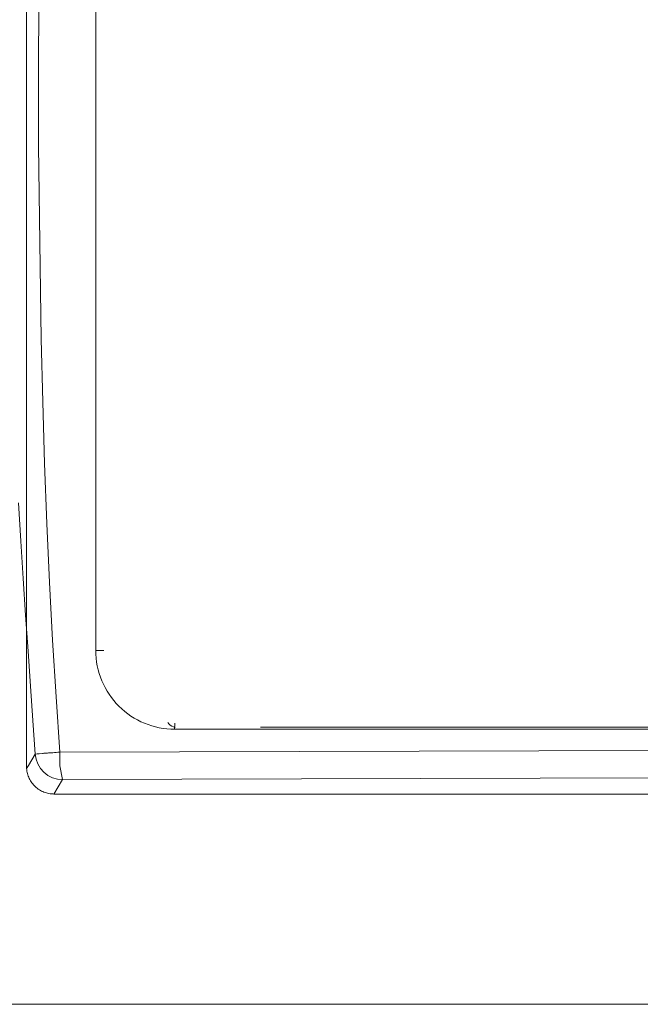
# Model space of a CAD drawing. Units: inches. Extents: x -42 to 250, y 46 to 251.
# Drawn here: x 2 to 8, y 157 to 167 of the extents above; entities that cross this region are included whole.
import ezdxf

# ---------------------------------------------------------------- set-up
doc = ezdxf.new("R2010")
doc.units = ezdxf.units.IN
doc.header["$MEASUREMENT"] = 0
doc.layers.add('図面枠', color=7, linetype='Continuous')

msp = doc.modelspace()

# ---------------------------------------------------------------- linework, layer by layer
at = {"layer": '図面枠', "color": 179, "lineweight": 9, "true_color": 0x221e1f}
for points in [[(2.255, 190.9632), (2.255, 159.7026)], [(2.903, 160.8095), (2.903, 189.8561)], [(2.4434, 177.2662), (2.4545, 175.333), (2.4434, 173.3996), (2.434, 172.5306), (2.419, 171.4664), (2.4038, 170.3992), (2.3942, 169.7545), (2.3911, 169.5323), (2.3819, 168.8264), (2.3752, 168.1813), (2.3701, 167.5977), (2.3676, 165.5406), (2.3911, 163.7252), (2.4055, 163.1384), (2.4236, 162.5625), (2.445, 161.9986), (2.47, 161.4458), (2.4984, 160.9046), (2.5304, 160.3742), (2.5654, 159.856)], [(2.3354, 159.8374), (2.313, 160.1516), (2.2905, 160.4729), (2.2683, 160.8017), (2.2453, 161.1385), (2.2229, 161.4828), (2.2004, 161.8346), (2.178, 162.1939)], [(3.6418, 160.0703), (3.6053, 160.0714), (3.5695, 160.0741), (3.5333, 160.0784), (3.498, 160.0845), (3.4628, 160.0926), (3.428, 160.1022), (3.3936, 160.1137), (3.3595, 160.1268), (3.3264, 160.1413), (3.2944, 160.1573), (3.2628, 160.1754), (3.2324, 160.1944), (3.2027, 160.2155), (3.1741, 160.2379), (3.1466, 160.2621), (3.1204, 160.2865), (3.0952, 160.3125), (3.072, 160.3399), (3.0498, 160.3682), (3.0286, 160.398), (3.0091, 160.4288), (2.991, 160.4607), (2.9743, 160.4927), (2.9599, 160.5256), (2.9468, 160.5592), (2.9354, 160.5936), (2.9256, 160.629), (2.9175, 160.6646), (2.9113, 160.7006), (2.9066, 160.7366), (2.9042, 160.7735), (2.903, 160.8095)], [(2.9783, 160.8095), (2.903, 160.8095)], [(3.5769, 160.1339), (3.5876, 160.1201), (3.6006, 160.1079), (3.6155, 160.0986), (3.6318, 160.0922), (3.6489, 160.0886)], [(3.6439, 160.1272), (3.6418, 160.0703)], [(3.6418, 160.0703), (21.6893, 160.0703)], [(20.884, 160.0886), (4.4469, 160.0886)], [(2.5654, 159.856), (2.5476, 159.855), (2.5308, 159.8533), (2.5147, 159.8523), (2.5001, 159.8509), (2.486, 159.8497), (2.4732, 159.849), (2.4613, 159.8483), (2.4507, 159.8476), (2.441, 159.8462), (2.4317, 159.8459), (2.4236, 159.8452), (2.4166, 159.8449), (2.4098, 159.8442), (2.4042, 159.8442), (2.3723, 159.8412), (2.3549, 159.8397), (2.3411, 159.8381), (2.3373, 159.8381), (2.3358, 159.8374), (2.3354, 159.8374)], [(22.7655, 159.856), (12.6655, 159.8831), (2.5654, 159.856)], [(2.5654, 159.856), (2.5673, 159.7263), (2.5921, 159.5985)], [(2.255, 159.7026), (2.2712, 159.7293), (2.3354, 159.8374)], [(2.3354, 159.8374), (2.3435, 159.7902), (2.3602, 159.7449), (2.3849, 159.7041), (2.4169, 159.6676), (2.4551, 159.6385), (2.498, 159.6164), (2.5442, 159.603), (2.5921, 159.5985)], [(2.5115, 159.4635), (2.4996, 159.4638), (2.4874, 159.4645), (2.4758, 159.4659), (2.4639, 159.4683), (2.452, 159.4705), (2.4403, 159.4735), (2.4286, 159.4773), (2.4176, 159.4812), (2.4064, 159.4866), (2.3957, 159.4914), (2.3849, 159.4969), (2.3747, 159.5031), (2.3644, 159.5098), (2.3549, 159.5169), (2.3456, 159.5245), (2.3365, 159.5326), (2.3277, 159.5406), (2.3198, 159.5496), (2.3117, 159.5589), (2.3043, 159.5682), (2.2975, 159.5785), (2.2913, 159.5885), (2.285, 159.5985), (2.2798, 159.6097), (2.2748, 159.6206), (2.2705, 159.6318), (2.2664, 159.6431), (2.2631, 159.6549), (2.2605, 159.6662), (2.2577, 159.6785), (2.2564, 159.69), (2.255, 159.7026)], [(2.5921, 159.5985), (2.5115, 159.4635)], [(22.739, 159.5985), (12.6655, 159.6264), (2.5921, 159.5985)], [(2.5115, 159.4635), (22.8195, 159.4635)], [(12.2792, 157.4925), (-13.0135, 157.4925)]]:
    msp.add_lwpolyline(points, dxfattribs=at)

doc.saveas('drawing.dxf')
